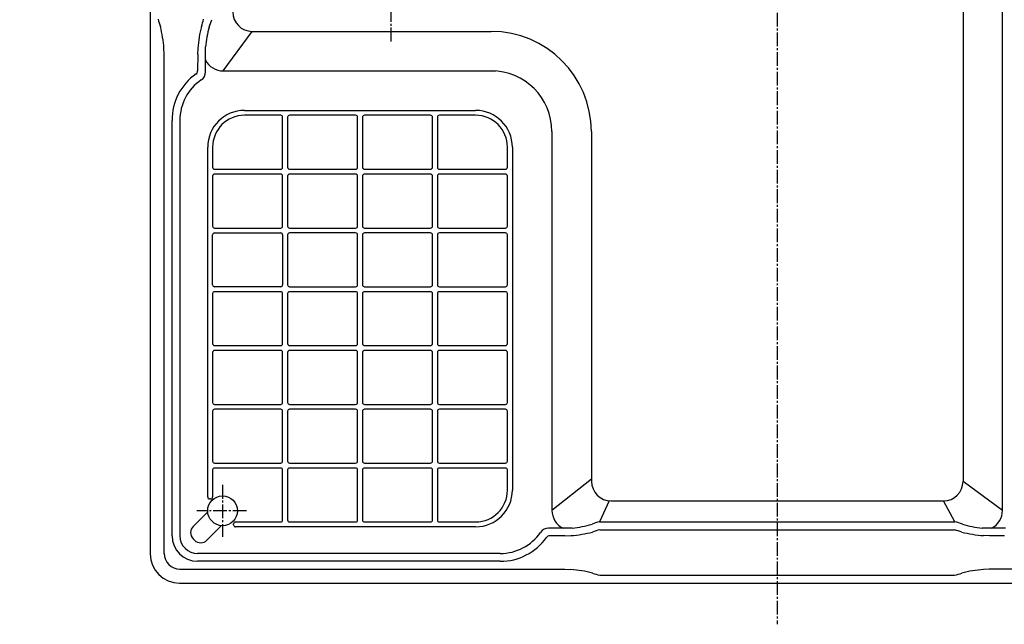
# Model space of a CAD drawing. Extents: x -436 to 2039, y 12 to 4474.
# Drawn here: x 426 to 929, y 1811 to 2120 of the extents above; entities that cross this region are included whole.
import ezdxf

# ---------------------------------------------------------------- set-up
doc = ezdxf.new("R2010")
doc.units = 0
doc.linetypes.add('EXLTYPE3', pattern=[10, 7, -1, 1, -1])
doc.layers.add('本体', color=7, linetype='CONTINUOUS')

msp = doc.modelspace()

# ---------------------------------------------------------------- linework, layer by layer
at = {"layer": '本体', "color": 6, "linetype": 'EXLTYPE3'}
for p, q in [((813, 2603), (813, 1811)), ((616, 2108.5), (616, 2305.5)), ((529.93, 1882.11), (529.93, 1855.71)), ((542.17, 1868.93), (516.87, 1868.93))]:
    msp.add_line(p, q, dxfattribs=at)
at = {"layer": '本体', "color": 2, "linetype": 'CONTINUOUS'}
for p, q in [((530.21, 2093.38), (545.08, 2113.61)), ((545.08, 2113.61), (667, 2113.61)), ((530.21, 2093.38), (669.31, 2093.38)), ((718.14, 2062.47), (718.14, 1883.96)), ((718.14, 1885.05), (698.06, 1869.09)), ((928, 1869.09), (907.86, 1883.96)), ((727.2, 1874.01), (722.26, 1863.35)), ((728.21, 1873.96), (897.86, 1873.96)), ((903.74, 1863.34), (897.86, 1873.96)), ((722.26, 1863.35), (903.74, 1863.35))]:
    msp.add_line(p, q, dxfattribs=at)
at = {"layer": '本体', "color": 2, "linetype": 'CONTINUOUS', "flags": 128}
for points in [[(493, 2567), (493, 2142), (493, 1847)], [(928, 1869.09), (928, 2544.7)], [(907.86, 2529.83), (907.86, 1883.96)], [(521.21, 2092.95), (521.21, 2105.68)], [(500.16, 1847.16), (500.17, 2070.89), (500.08, 2101.95), (499.98, 2105.03)], [(517.31, 2105.03), (517.21, 2101.95)], [(517.22, 2101.95), (517.21, 2093.47)], [(504.16, 1856.16), (504.16, 2068.13)], [(508.16, 2068.13), (508.16, 1856.16)], [(698, 2062.47), (698.06, 1869.09)], [(522.32, 1868.41), (514.89, 1860.99)], [(521.97, 1853.92), (529.39, 1861.34)], [(708.38, 1860.09), (696.34, 1860.09)], [(929.45, 1860.09), (917.63, 1860.09)], [(514.89, 1854.62), (515.6, 1853.92)], [(704.65, 1856.18), (696.87, 1856.18)], [(704.65, 1856.18), (707.73, 1856.28)], [(722.46, 1859.18), (903.46, 1859.18)], [(921.35, 1856.18), (918.27, 1856.28)], [(928.93, 1856.18), (921.35, 1856.18)], [(671.67, 1847.16), (517.16, 1847.16)], [(671.67, 1843.16), (517.16, 1843.16)], [(508.16, 1839.16), (704.59, 1839.16), (707.73, 1838.95)], [(722.46, 1836.04), (903.54, 1836.04)], [(1117.84, 1839.16), (921.21, 1839.16), (918.27, 1838.94)], [(508, 1832), (1118, 1832)]]:
    msp.add_lwpolyline(points, dxfattribs=at)
at = {"layer": '本体', "color": 4, "linetype": 'CONTINUOUS', "flags": 128}
for points in [[(541.08, 2073.25), (659.08, 2073.25)], [(559.58, 2070.75), (541.08, 2070.75)], [(597.83, 2070.75), (564.08, 2070.75)], [(636.08, 2070.75), (602.33, 2070.75)], [(659.08, 2070.75), (640.58, 2070.75)], [(560.58, 2044.25), (560.58, 2069.75)], [(563.08, 2069.75), (563.08, 2044.25)], [(598.83, 2044.25), (598.83, 2069.75)], [(601.33, 2069.75), (601.33, 2044.25)], [(637.08, 2044.25), (637.08, 2069.75)], [(639.58, 2069.75), (639.58, 2044.25)], [(522.33, 1875.98), (522.33, 2054.5)], [(524.83, 2054.5), (524.83, 2044.25)], [(675.33, 2044.25), (675.33, 2054.5)], [(677.83, 2054.5), (677.83, 1879.5)], [(525.83, 2043.25), (559.58, 2043.25)], [(559.58, 2040.75), (525.83, 2040.75)], [(564.08, 2043.25), (597.83, 2043.25)], [(597.83, 2040.75), (564.08, 2040.75)], [(602.33, 2043.25), (636.08, 2043.25)], [(636.08, 2040.75), (602.33, 2040.75)], [(640.58, 2043.25), (674.33, 2043.25)], [(674.33, 2040.75), (640.58, 2040.75)], [(524.83, 2039.75), (524.83, 2014.25)], [(560.58, 2014.25), (560.58, 2039.75)], [(563.08, 2039.75), (563.08, 2014.25)], [(598.83, 2014.25), (598.83, 2039.75)], [(601.33, 2039.75), (601.33, 2014.25)], [(637.08, 2014.25), (637.08, 2039.75)], [(639.58, 2039.75), (639.58, 2014.25)], [(675.33, 2014.25), (675.33, 2039.75)], [(525.83, 2013.25), (559.58, 2013.25)], [(525.83, 2010.75), (559.58, 2010.75)], [(564.08, 2013.25), (597.83, 2013.25)], [(597.83, 2010.75), (564.08, 2010.75)], [(602.33, 2013.25), (636.08, 2013.25)], [(636.08, 2010.75), (602.33, 2010.75)], [(640.58, 2013.25), (674.33, 2013.25)], [(674.33, 2010.75), (640.58, 2010.75)], [(524.83, 1984.25), (524.83, 2009.75)], [(560.58, 2009.75), (560.58, 1984.25)], [(563.08, 2009.75), (563.08, 1984.25)], [(598.83, 1984.25), (598.83, 2009.75)], [(601.33, 2009.75), (601.33, 1984.25)], [(637.08, 1984.25), (637.08, 2009.75)], [(639.58, 2009.75), (639.58, 1984.25)], [(675.33, 1984.25), (675.33, 2009.75)], [(559.58, 1983.25), (525.83, 1983.25)], [(559.58, 1980.75), (525.83, 1980.75)], [(564.08, 1983.25), (597.83, 1983.25)], [(597.83, 1980.75), (564.08, 1980.75)], [(602.33, 1983.25), (636.08, 1983.25)], [(636.08, 1980.75), (602.33, 1980.75)], [(640.58, 1983.25), (674.33, 1983.25)], [(674.33, 1980.75), (640.58, 1980.75)], [(524.83, 1979.75), (524.83, 1954.25)], [(560.58, 1954.25), (560.58, 1979.75)], [(563.08, 1979.75), (563.08, 1954.25)], [(598.83, 1954.25), (598.83, 1979.75)], [(601.33, 1979.75), (601.33, 1954.25)], [(637.08, 1954.25), (637.08, 1979.75)], [(639.58, 1979.75), (639.58, 1954.25)], [(675.33, 1954.25), (675.33, 1979.75)], [(525.83, 1953.25), (559.58, 1953.25)], [(559.58, 1950.75), (525.83, 1950.75)], [(564.08, 1953.25), (597.83, 1953.25)], [(597.83, 1950.75), (564.08, 1950.75)], [(602.33, 1953.25), (636.08, 1953.25)], [(636.08, 1950.75), (602.33, 1950.75)], [(640.58, 1953.25), (674.33, 1953.25)], [(674.33, 1950.75), (640.58, 1950.75)], [(524.83, 1949.75), (524.83, 1924.25)], [(560.58, 1924.25), (560.58, 1949.75)], [(563.08, 1949.75), (563.08, 1924.25)], [(598.83, 1924.25), (598.83, 1949.75)], [(601.33, 1949.75), (601.33, 1924.25)], [(637.08, 1924.25), (637.08, 1949.75)], [(639.58, 1949.75), (639.58, 1924.25)], [(675.33, 1924.25), (675.33, 1949.75)], [(524.83, 1919.75), (524.83, 1894.25)], [(525.83, 1923.25), (559.58, 1923.25)], [(559.58, 1920.75), (525.83, 1920.75)], [(560.58, 1894.25), (560.58, 1919.75)], [(563.08, 1919.75), (563.08, 1894.25)], [(564.08, 1923.25), (597.83, 1923.25)], [(597.83, 1920.75), (564.08, 1920.75)], [(598.83, 1894.25), (598.83, 1919.75)], [(601.33, 1919.75), (601.33, 1894.25)], [(602.33, 1923.25), (636.08, 1923.25)], [(636.08, 1920.75), (602.33, 1920.75)], [(637.08, 1894.25), (637.08, 1919.75)], [(639.58, 1919.75), (639.58, 1894.25)], [(640.58, 1923.25), (674.33, 1923.25)], [(674.33, 1920.75), (640.58, 1920.75)], [(675.33, 1894.25), (675.33, 1919.75)], [(524.83, 1889.75), (524.83, 1875.98)], [(525.83, 1893.25), (559.58, 1893.25)], [(559.58, 1890.75), (525.83, 1890.75)], [(560.58, 1864.25), (560.58, 1889.75)], [(563.08, 1889.75), (563.08, 1864.25)], [(564.08, 1893.25), (597.83, 1893.25)], [(597.83, 1890.75), (564.08, 1890.75)], [(598.83, 1864.25), (598.83, 1889.75)], [(601.33, 1889.75), (601.33, 1864.25)], [(602.33, 1893.25), (636.08, 1893.25)], [(636.08, 1890.75), (602.33, 1890.75)], [(637.08, 1864.25), (637.08, 1889.75)], [(639.58, 1889.75), (639.58, 1864.25)], [(640.58, 1893.25), (674.33, 1893.25)], [(674.33, 1890.75), (640.58, 1890.75)], [(675.33, 1879.5), (675.33, 1889.75)], [(523.83, 1874.98), (523.33, 1874.98)], [(535.56, 1861.75), (535.56, 1862.25)], [(536.56, 1863.25), (559.58, 1863.25)], [(659.08, 1860.75), (536.56, 1860.75)], [(564.08, 1863.25), (597.83, 1863.25)], [(602.33, 1863.25), (636.08, 1863.25)], [(640.58, 1863.25), (659.08, 1863.25)]]:
    msp.add_lwpolyline(points, dxfattribs=at)
at = {"layer": '本体', "color": 2, "linetype": 'CONTINUOUS'}
msp.add_circle((529.93, 1868.93), 7.6, dxfattribs=at)
for centre, radius, start, end in [((801.71, 3237.17), 1237.27, 269.85184, 269.85184), ((798.41, 2951.24), 988.41, 269.81774, 269.81774), ((545.08, 2123.61), 10, 180, 270), ((521.82, 2124.98), 25.29, 191.9065, 200.6946), ((437.92, 2100.44), 62.24, 4.2237, 14.5164), ((579.38, 2100.44), 62.24, 165.4836, 175.7763), ((495.47, 2124.98), 25.29, 339.3054, 348.0935), ((574.48, 2100.93), 53.48, 163.8669, 174.9082), ((504.19, 2124.26), 20.73, 335.8906, 346.8979), ((667, 2062.47), 51.14, 0, 90), ((530.21, 2103.38), 10, 205.8419, 270), ((530.21, 2103.38), 10, 205.8419, 270), ((532.76, 2068.41), 28.6, 124.9772, 180.5495), ((515.21, 2093.47), 2, 305.1752, 0), ((516.21, 2092.95), 5, 304.1906, 0), ((667, 2062.47), 31, 0, 90), ((532.77, 2068.4), 24.61, 123.9646, 180.6254), ((728.21, 1883.96), 10, 180, 270), ((897.86, 1883.96), 10, 270, 0), ((708.06, 1869.09), 10, 180, 244.1581), ((918, 1869.09), 10, 295.8419, 0), ((518.08, 1857.81), 4.5, 135, 225), ((536.56, 1861.75), 1, 180, 270), ((696.34, 1855.09), 5, 90, 145.8094), ((700.69, 1925.99), 66.34, 276.6512, 285.561), ((726.96, 1843.16), 20.73, 103.1021, 114.1094), ((899.05, 1843.16), 20.73, 65.8906, 76.8979), ((925.31, 1925.99), 66.34, 254.439, 263.3488), ((517.16, 1856.16), 13, 180, 270), ((517.16, 1856.16), 9, 180, 270), ((671.67, 1872.16), 25, 270, 325.2219), ((671.73, 1871.94), 28.78, 269.8941, 324.7555), ((696.87, 1854.18), 2, 90, 144.8248), ((703.14, 1918.34), 62.24, 274.2237, 284.5164), ((727.68, 1834.44), 25.29, 101.9065, 110.6946), ((898.32, 1834.43), 25.29, 69.3054, 78.0935), ((922.86, 1918.34), 62.24, 255.4836, 265.7763), ((518.78, 1857.1), 4.5, 225, 315), ((508, 1847), 15, 180, 270), ((508.16, 1847.16), 8, 180, 270), ((703.14, 1776.88), 62.24, 75.4836, 85.7763), ((727.68, 1860.79), 25.29, 249.3054, 258.0935), ((898.32, 1860.79), 25.29, 281.9065, 290.6946), ((922.86, 1776.88), 62.24, 94.2237, 104.5164)]:
    msp.add_arc(centre, radius, start, end, dxfattribs=at)
at = {"layer": '本体', "color": 4, "linetype": 'CONTINUOUS'}
for centre, radius, start, end in [((541.08, 2054.5), 18.75, 90, 180), ((541.08, 2054.5), 16.25, 90, 180), ((559.58, 2069.75), 1, 0, 90), ((564.08, 2069.75), 1, 90, 180), ((597.83, 2069.75), 1, 0, 90), ((602.33, 2069.75), 1, 90, 180), ((636.08, 2069.75), 1, 0, 90), ((640.58, 2069.75), 1, 90, 180), ((659.08, 2054.5), 18.75, 0, 90), ((659.08, 2054.5), 16.25, 0, 90), ((525.83, 2044.25), 1, 180, 270), ((525.83, 2039.75), 1, 90, 180), ((559.58, 2044.25), 1, 270, 0), ((559.58, 2039.75), 1, 0, 90), ((564.08, 2044.25), 1, 180, 270), ((564.08, 2039.75), 1, 90, 180), ((597.83, 2044.25), 1, 270, 0), ((597.83, 2039.75), 1, 0, 90), ((602.33, 2044.25), 1, 180, 270), ((602.33, 2039.75), 1, 90, 180), ((636.08, 2044.25), 1, 270, 0), ((636.08, 2039.75), 1, 0, 90), ((640.58, 2044.25), 1, 180, 270), ((640.58, 2039.75), 1, 90, 180), ((674.33, 2044.25), 1, 270, 0), ((674.33, 2039.75), 1, 0, 90), ((525.83, 2014.25), 1, 180, 270), ((525.83, 2009.75), 1, 90, 180), ((559.58, 2014.25), 1, 270, 0), ((559.58, 2009.75), 1, 0, 90), ((564.08, 2014.25), 1, 180, 270), ((564.08, 2009.75), 1, 90, 180), ((597.83, 2014.25), 1, 270, 0), ((597.83, 2009.75), 1, 0, 90), ((602.33, 2014.25), 1, 180, 270), ((602.33, 2009.75), 1, 90, 180), ((636.08, 2014.25), 1, 270, 0), ((636.08, 2009.75), 1, 0, 90), ((640.58, 2014.25), 1, 180, 270), ((640.58, 2009.75), 1, 90, 180), ((674.33, 2014.25), 1, 270, 0), ((674.33, 2009.75), 1, 0, 90), ((525.83, 1984.25), 1, 180, 270), ((525.83, 1979.75), 1, 90, 180), ((559.58, 1984.25), 1, 270, 0), ((559.58, 1979.75), 1, 0, 90), ((564.08, 1984.25), 1, 180, 270), ((564.08, 1979.75), 1, 90, 180), ((597.83, 1984.25), 1, 270, 0), ((597.83, 1979.75), 1, 0, 90), ((602.33, 1984.25), 1, 180, 270), ((602.33, 1979.75), 1, 90, 180), ((636.08, 1984.25), 1, 270, 0), ((636.08, 1979.75), 1, 0, 90), ((640.58, 1984.25), 1, 180, 270), ((640.58, 1979.75), 1, 90, 180), ((674.33, 1984.25), 1, 270, 0), ((674.33, 1979.75), 1, 0, 90), ((525.83, 1954.25), 1, 180, 270), ((525.83, 1949.75), 1, 90, 180), ((559.58, 1954.25), 1, 270, 0), ((559.58, 1949.75), 1, 0, 90), ((564.08, 1954.25), 1, 180, 270), ((564.08, 1949.75), 1, 90, 180), ((597.83, 1954.25), 1, 270, 0), ((597.83, 1949.75), 1, 0, 90), ((602.33, 1954.25), 1, 180, 270), ((602.33, 1949.75), 1, 90, 180), ((636.08, 1954.25), 1, 270, 0), ((636.08, 1949.75), 1, 0, 90), ((640.58, 1954.25), 1, 180, 270), ((640.58, 1949.75), 1, 90, 180), ((674.33, 1954.25), 1, 270, 0), ((674.33, 1949.75), 1, 0, 90), ((525.83, 1924.25), 1, 180, 270), ((525.83, 1919.75), 1, 90, 180), ((559.58, 1924.25), 1, 270, 0), ((559.58, 1919.75), 1, 0, 90), ((564.08, 1924.25), 1, 180, 270), ((564.08, 1919.75), 1, 90, 180), ((597.83, 1924.25), 1, 270, 0), ((597.83, 1919.75), 1, 0, 90), ((602.33, 1924.25), 1, 180, 270), ((602.33, 1919.75), 1, 90, 180), ((636.08, 1924.25), 1, 270, 0), ((636.08, 1919.75), 1, 0, 90), ((640.58, 1924.25), 1, 180, 270), ((640.58, 1919.75), 1, 90, 180), ((674.33, 1924.25), 1, 270, 0), ((674.33, 1919.75), 1, 0, 90), ((525.83, 1894.25), 1, 180, 270), ((525.83, 1889.75), 1, 90, 180), ((559.58, 1894.25), 1, 270, 0), ((559.58, 1889.75), 1, 0, 90), ((564.08, 1894.25), 1, 180, 270), ((564.08, 1889.75), 1, 90, 180), ((597.83, 1894.25), 1, 270, 0), ((597.83, 1889.75), 1, 0, 90), ((602.33, 1894.25), 1, 180, 270), ((602.33, 1889.75), 1, 90, 180), ((636.08, 1894.25), 1, 270, 0), ((636.08, 1889.75), 1, 0, 90), ((640.58, 1894.25), 1, 180, 270), ((640.58, 1889.75), 1, 90, 180), ((674.33, 1894.25), 1, 270, 0), ((674.33, 1889.75), 1, 0, 90), ((659.08, 1879.5), 16.25, 270, 0), ((659.08, 1879.5), 18.75, 270, 0), ((523.33, 1875.98), 1, 180, 270), ((523.83, 1875.98), 1, 270, 0), ((536.56, 1862.25), 1, 90, 180), ((559.58, 1864.25), 1, 270, 0), ((564.08, 1864.25), 1, 180, 270), ((597.83, 1864.25), 1, 270, 0), ((602.33, 1864.25), 1, 180, 270), ((636.08, 1864.25), 1, 270, 0), ((640.58, 1864.25), 1, 180, 270)]:
    msp.add_arc(centre, radius, start, end, dxfattribs=at)

doc.saveas('drawing.dxf')
